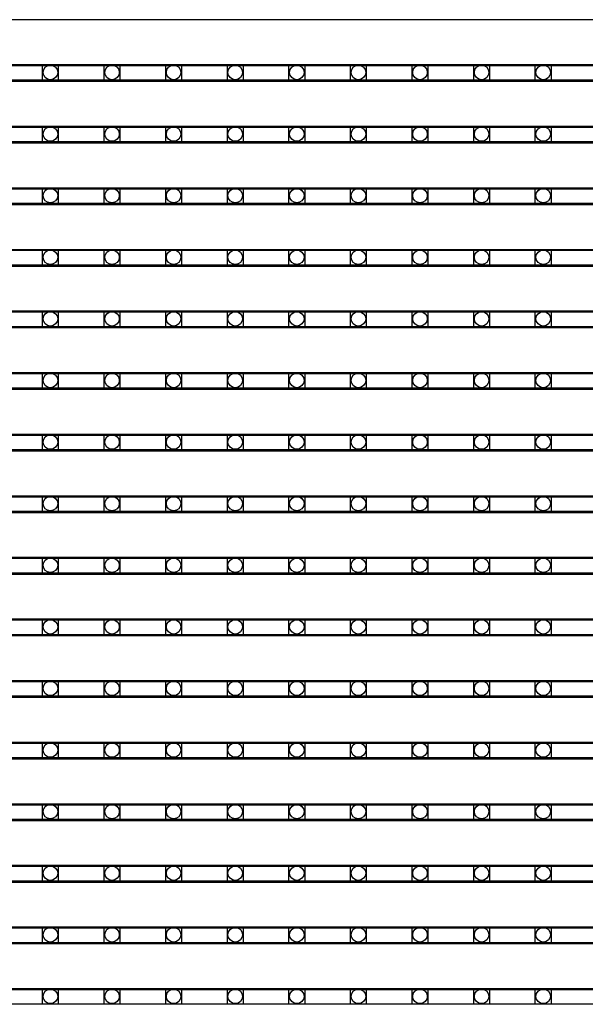
# Model space of a CAD drawing. Units: millimetres. Extents: x 359 to 8079, y 303 to 2679.
# Drawn here: x 5926 to 5998, y 1573 to 1698 of the extents above; entities that cross this region are included whole.
import ezdxf

# ---------------------------------------------------------------- set-up
doc = ezdxf.new("R2010")
doc.units = ezdxf.units.MM
doc.header["$LTSCALE"] = 0.15

msp = doc.modelspace()

# ---------------------------------------------------------------- linework, layer by layer
at = {"color": 7, "linetype": 'Continuous'}
for p, q in [((5574.25, 1698.18), (6073.65, 1698.18)), ((5574.25, 1692.36), (6073.65, 1692.36)), ((5574.25, 1690.36), (6073.65, 1690.36)), ((5574.25, 1684.54), (6073.65, 1684.54)), ((5574.25, 1682.54), (6073.65, 1682.54)), ((5574.25, 1676.72), (6073.65, 1676.72)), ((5574.25, 1674.72), (6073.65, 1674.72)), ((5574.25, 1668.9), (6073.65, 1668.9)), ((5574.25, 1666.9), (6073.65, 1666.9)), ((5574.25, 1661.08), (6073.65, 1661.08)), ((5574.25, 1659.08), (6073.65, 1659.08)), ((5574.25, 1653.26), (6073.65, 1653.26)), ((5574.25, 1651.26), (6073.65, 1651.26)), ((5574.25, 1645.44), (6073.65, 1645.44)), ((5574.25, 1643.44), (6073.65, 1643.44)), ((5574.25, 1637.62), (6073.65, 1637.62)), ((5574.25, 1635.62), (6073.65, 1635.62)), ((5574.25, 1629.8), (6073.65, 1629.8)), ((5574.25, 1627.8), (6073.65, 1627.8)), ((5574.25, 1621.98), (6073.65, 1621.98)), ((5574.25, 1619.98), (6073.65, 1619.98)), ((5574.25, 1614.16), (6073.65, 1614.16)), ((5574.25, 1612.16), (6073.65, 1612.16)), ((5574.25, 1606.34), (6073.65, 1606.34)), ((5574.25, 1604.34), (6073.65, 1604.34)), ((5574.25, 1598.52), (6073.65, 1598.52)), ((5574.25, 1596.52), (6073.65, 1596.52)), ((5574.25, 1590.7), (6073.65, 1590.7)), ((5574.25, 1588.7), (6073.65, 1588.7)), ((5574.25, 1582.88), (6073.65, 1582.88)), ((5574.25, 1580.88), (6073.65, 1580.88)), ((5574.25, 1575.06), (6073.65, 1575.06))]:
    msp.add_line(p, q, dxfattribs=at)
at = {"ltscale": 5}
for p, q in [((5574.96, 1692.48), (6072.96, 1692.48)), ((6072.96, 1690.48), (5574.96, 1690.48)), ((5574.96, 1684.66), (6072.96, 1684.66)), ((6072.96, 1682.66), (5574.96, 1682.66)), ((5574.96, 1676.84), (6072.96, 1676.84)), ((6072.96, 1674.84), (5574.96, 1674.84)), ((5574.96, 1669.02), (6072.96, 1669.02)), ((6072.96, 1667.02), (5574.96, 1667.02)), ((5574.96, 1661.2), (6072.96, 1661.2)), ((6072.96, 1659.2), (5574.96, 1659.2)), ((5574.96, 1653.38), (6072.96, 1653.38)), ((6072.96, 1651.38), (5574.96, 1651.38)), ((5574.96, 1645.56), (6072.96, 1645.56)), ((6072.96, 1643.56), (5574.96, 1643.56)), ((5574.96, 1637.74), (6072.96, 1637.74)), ((6072.96, 1635.74), (5574.96, 1635.74)), ((5574.96, 1629.92), (6072.96, 1629.92)), ((6072.96, 1627.92), (5574.96, 1627.92)), ((5574.96, 1622.1), (6072.96, 1622.1)), ((6072.96, 1620.1), (5574.96, 1620.1)), ((5574.96, 1614.28), (6072.96, 1614.28)), ((6072.96, 1612.28), (5574.96, 1612.28)), ((5574.96, 1606.46), (6072.96, 1606.46)), ((6072.96, 1604.46), (5574.96, 1604.46)), ((5574.96, 1598.64), (6072.96, 1598.64)), ((6072.96, 1596.64), (5574.96, 1596.64)), ((5574.96, 1590.82), (6072.96, 1590.82)), ((6072.96, 1588.82), (5574.96, 1588.82)), ((5574.96, 1583), (6072.96, 1583)), ((6072.96, 1581), (5574.96, 1581)), ((5574.96, 1575.18), (6072.96, 1575.18)), ((6072.96, 1573.18), (5574.96, 1573.18))]:
    msp.add_line(p, q, dxfattribs=at)
at = {"color": 4}
for points in [[(5928.9, 1692.48), (5930.9, 1692.48), (5930.9, 1690.48), (5928.9, 1690.48)], [(5936.72, 1692.48), (5938.72, 1692.48), (5938.72, 1690.48), (5936.72, 1690.48)], [(5944.54, 1692.48), (5946.54, 1692.48), (5946.54, 1690.48), (5944.54, 1690.48)], [(5952.36, 1692.48), (5954.36, 1692.48), (5954.36, 1690.48), (5952.36, 1690.48)], [(5960.18, 1692.48), (5962.18, 1692.48), (5962.18, 1690.48), (5960.18, 1690.48)], [(5968, 1692.48), (5970, 1692.48), (5970, 1690.48), (5968, 1690.48)], [(5975.82, 1692.48), (5977.82, 1692.48), (5977.82, 1690.48), (5975.82, 1690.48)], [(5983.64, 1692.48), (5985.64, 1692.48), (5985.64, 1690.48), (5983.64, 1690.48)], [(5991.46, 1692.48), (5993.46, 1692.48), (5993.46, 1690.48), (5991.46, 1690.48)], [(5928.9, 1684.66), (5930.9, 1684.66), (5930.9, 1682.66), (5928.9, 1682.66)], [(5936.72, 1684.66), (5938.72, 1684.66), (5938.72, 1682.66), (5936.72, 1682.66)], [(5944.54, 1684.66), (5946.54, 1684.66), (5946.54, 1682.66), (5944.54, 1682.66)], [(5952.36, 1684.66), (5954.36, 1684.66), (5954.36, 1682.66), (5952.36, 1682.66)], [(5960.18, 1684.66), (5962.18, 1684.66), (5962.18, 1682.66), (5960.18, 1682.66)], [(5968, 1684.66), (5970, 1684.66), (5970, 1682.66), (5968, 1682.66)], [(5975.82, 1684.66), (5977.82, 1684.66), (5977.82, 1682.66), (5975.82, 1682.66)], [(5983.64, 1684.66), (5985.64, 1684.66), (5985.64, 1682.66), (5983.64, 1682.66)], [(5991.46, 1684.66), (5993.46, 1684.66), (5993.46, 1682.66), (5991.46, 1682.66)], [(5928.9, 1676.84), (5930.9, 1676.84), (5930.9, 1674.84), (5928.9, 1674.84)], [(5936.72, 1676.84), (5938.72, 1676.84), (5938.72, 1674.84), (5936.72, 1674.84)], [(5944.54, 1676.84), (5946.54, 1676.84), (5946.54, 1674.84), (5944.54, 1674.84)], [(5952.36, 1676.84), (5954.36, 1676.84), (5954.36, 1674.84), (5952.36, 1674.84)], [(5960.18, 1676.84), (5962.18, 1676.84), (5962.18, 1674.84), (5960.18, 1674.84)], [(5968, 1676.84), (5970, 1676.84), (5970, 1674.84), (5968, 1674.84)], [(5975.82, 1676.84), (5977.82, 1676.84), (5977.82, 1674.84), (5975.82, 1674.84)], [(5983.64, 1676.84), (5985.64, 1676.84), (5985.64, 1674.84), (5983.64, 1674.84)], [(5991.46, 1676.84), (5993.46, 1676.84), (5993.46, 1674.84), (5991.46, 1674.84)], [(5928.9, 1669.02), (5930.9, 1669.02), (5930.9, 1667.02), (5928.9, 1667.02)], [(5936.72, 1669.02), (5938.72, 1669.02), (5938.72, 1667.02), (5936.72, 1667.02)], [(5944.54, 1669.02), (5946.54, 1669.02), (5946.54, 1667.02), (5944.54, 1667.02)], [(5952.36, 1669.02), (5954.36, 1669.02), (5954.36, 1667.02), (5952.36, 1667.02)], [(5960.18, 1669.02), (5962.18, 1669.02), (5962.18, 1667.02), (5960.18, 1667.02)], [(5968, 1669.02), (5970, 1669.02), (5970, 1667.02), (5968, 1667.02)], [(5975.82, 1669.02), (5977.82, 1669.02), (5977.82, 1667.02), (5975.82, 1667.02)], [(5983.64, 1669.02), (5985.64, 1669.02), (5985.64, 1667.02), (5983.64, 1667.02)], [(5991.46, 1669.02), (5993.46, 1669.02), (5993.46, 1667.02), (5991.46, 1667.02)], [(5928.9, 1661.2), (5930.9, 1661.2), (5930.9, 1659.2), (5928.9, 1659.2)], [(5936.72, 1661.2), (5938.72, 1661.2), (5938.72, 1659.2), (5936.72, 1659.2)], [(5944.54, 1661.2), (5946.54, 1661.2), (5946.54, 1659.2), (5944.54, 1659.2)], [(5952.36, 1661.2), (5954.36, 1661.2), (5954.36, 1659.2), (5952.36, 1659.2)], [(5960.18, 1661.2), (5962.18, 1661.2), (5962.18, 1659.2), (5960.18, 1659.2)], [(5968, 1661.2), (5970, 1661.2), (5970, 1659.2), (5968, 1659.2)], [(5975.82, 1661.2), (5977.82, 1661.2), (5977.82, 1659.2), (5975.82, 1659.2)], [(5983.64, 1661.2), (5985.64, 1661.2), (5985.64, 1659.2), (5983.64, 1659.2)], [(5991.46, 1661.2), (5993.46, 1661.2), (5993.46, 1659.2), (5991.46, 1659.2)], [(5928.9, 1653.38), (5930.9, 1653.38), (5930.9, 1651.38), (5928.9, 1651.38)], [(5936.72, 1653.38), (5938.72, 1653.38), (5938.72, 1651.38), (5936.72, 1651.38)], [(5944.54, 1653.38), (5946.54, 1653.38), (5946.54, 1651.38), (5944.54, 1651.38)], [(5952.36, 1653.38), (5954.36, 1653.38), (5954.36, 1651.38), (5952.36, 1651.38)], [(5960.18, 1653.38), (5962.18, 1653.38), (5962.18, 1651.38), (5960.18, 1651.38)], [(5968, 1653.38), (5970, 1653.38), (5970, 1651.38), (5968, 1651.38)], [(5975.82, 1653.38), (5977.82, 1653.38), (5977.82, 1651.38), (5975.82, 1651.38)], [(5983.64, 1653.38), (5985.64, 1653.38), (5985.64, 1651.38), (5983.64, 1651.38)], [(5991.46, 1653.38), (5993.46, 1653.38), (5993.46, 1651.38), (5991.46, 1651.38)], [(5928.9, 1645.56), (5930.9, 1645.56), (5930.9, 1643.56), (5928.9, 1643.56)], [(5936.72, 1645.56), (5938.72, 1645.56), (5938.72, 1643.56), (5936.72, 1643.56)], [(5944.54, 1645.56), (5946.54, 1645.56), (5946.54, 1643.56), (5944.54, 1643.56)], [(5952.36, 1645.56), (5954.36, 1645.56), (5954.36, 1643.56), (5952.36, 1643.56)], [(5960.18, 1645.56), (5962.18, 1645.56), (5962.18, 1643.56), (5960.18, 1643.56)], [(5968, 1645.56), (5970, 1645.56), (5970, 1643.56), (5968, 1643.56)], [(5975.82, 1645.56), (5977.82, 1645.56), (5977.82, 1643.56), (5975.82, 1643.56)], [(5983.64, 1645.56), (5985.64, 1645.56), (5985.64, 1643.56), (5983.64, 1643.56)], [(5991.46, 1645.56), (5993.46, 1645.56), (5993.46, 1643.56), (5991.46, 1643.56)], [(5928.9, 1637.74), (5930.9, 1637.74), (5930.9, 1635.74), (5928.9, 1635.74)], [(5936.72, 1637.74), (5938.72, 1637.74), (5938.72, 1635.74), (5936.72, 1635.74)], [(5944.54, 1637.74), (5946.54, 1637.74), (5946.54, 1635.74), (5944.54, 1635.74)], [(5952.36, 1637.74), (5954.36, 1637.74), (5954.36, 1635.74), (5952.36, 1635.74)], [(5960.18, 1637.74), (5962.18, 1637.74), (5962.18, 1635.74), (5960.18, 1635.74)], [(5968, 1637.74), (5970, 1637.74), (5970, 1635.74), (5968, 1635.74)], [(5975.82, 1637.74), (5977.82, 1637.74), (5977.82, 1635.74), (5975.82, 1635.74)], [(5983.64, 1637.74), (5985.64, 1637.74), (5985.64, 1635.74), (5983.64, 1635.74)], [(5991.46, 1637.74), (5993.46, 1637.74), (5993.46, 1635.74), (5991.46, 1635.74)], [(5928.9, 1629.92), (5930.9, 1629.92), (5930.9, 1627.92), (5928.9, 1627.92)], [(5936.72, 1629.92), (5938.72, 1629.92), (5938.72, 1627.92), (5936.72, 1627.92)], [(5944.54, 1629.92), (5946.54, 1629.92), (5946.54, 1627.92), (5944.54, 1627.92)], [(5952.36, 1629.92), (5954.36, 1629.92), (5954.36, 1627.92), (5952.36, 1627.92)], [(5960.18, 1629.92), (5962.18, 1629.92), (5962.18, 1627.92), (5960.18, 1627.92)], [(5968, 1629.92), (5970, 1629.92), (5970, 1627.92), (5968, 1627.92)], [(5975.82, 1629.92), (5977.82, 1629.92), (5977.82, 1627.92), (5975.82, 1627.92)], [(5983.64, 1629.92), (5985.64, 1629.92), (5985.64, 1627.92), (5983.64, 1627.92)], [(5991.46, 1629.92), (5993.46, 1629.92), (5993.46, 1627.92), (5991.46, 1627.92)], [(5928.9, 1622.1), (5930.9, 1622.1), (5930.9, 1620.1), (5928.9, 1620.1)], [(5936.72, 1622.1), (5938.72, 1622.1), (5938.72, 1620.1), (5936.72, 1620.1)], [(5944.54, 1622.1), (5946.54, 1622.1), (5946.54, 1620.1), (5944.54, 1620.1)], [(5952.36, 1622.1), (5954.36, 1622.1), (5954.36, 1620.1), (5952.36, 1620.1)], [(5960.18, 1622.1), (5962.18, 1622.1), (5962.18, 1620.1), (5960.18, 1620.1)], [(5968, 1622.1), (5970, 1622.1), (5970, 1620.1), (5968, 1620.1)], [(5975.82, 1622.1), (5977.82, 1622.1), (5977.82, 1620.1), (5975.82, 1620.1)], [(5983.64, 1622.1), (5985.64, 1622.1), (5985.64, 1620.1), (5983.64, 1620.1)], [(5991.46, 1622.1), (5993.46, 1622.1), (5993.46, 1620.1), (5991.46, 1620.1)], [(5928.9, 1614.28), (5930.9, 1614.28), (5930.9, 1612.28), (5928.9, 1612.28)], [(5936.72, 1614.28), (5938.72, 1614.28), (5938.72, 1612.28), (5936.72, 1612.28)], [(5944.54, 1614.28), (5946.54, 1614.28), (5946.54, 1612.28), (5944.54, 1612.28)], [(5952.36, 1614.28), (5954.36, 1614.28), (5954.36, 1612.28), (5952.36, 1612.28)], [(5960.18, 1614.28), (5962.18, 1614.28), (5962.18, 1612.28), (5960.18, 1612.28)], [(5968, 1614.28), (5970, 1614.28), (5970, 1612.28), (5968, 1612.28)], [(5975.82, 1614.28), (5977.82, 1614.28), (5977.82, 1612.28), (5975.82, 1612.28)], [(5983.64, 1614.28), (5985.64, 1614.28), (5985.64, 1612.28), (5983.64, 1612.28)], [(5991.46, 1614.28), (5993.46, 1614.28), (5993.46, 1612.28), (5991.46, 1612.28)], [(5928.9, 1606.46), (5930.9, 1606.46), (5930.9, 1604.46), (5928.9, 1604.46)], [(5936.72, 1606.46), (5938.72, 1606.46), (5938.72, 1604.46), (5936.72, 1604.46)], [(5944.54, 1606.46), (5946.54, 1606.46), (5946.54, 1604.46), (5944.54, 1604.46)], [(5952.36, 1606.46), (5954.36, 1606.46), (5954.36, 1604.46), (5952.36, 1604.46)], [(5960.18, 1606.46), (5962.18, 1606.46), (5962.18, 1604.46), (5960.18, 1604.46)], [(5968, 1606.46), (5970, 1606.46), (5970, 1604.46), (5968, 1604.46)], [(5975.82, 1606.46), (5977.82, 1606.46), (5977.82, 1604.46), (5975.82, 1604.46)], [(5983.64, 1606.46), (5985.64, 1606.46), (5985.64, 1604.46), (5983.64, 1604.46)], [(5991.46, 1606.46), (5993.46, 1606.46), (5993.46, 1604.46), (5991.46, 1604.46)], [(5928.9, 1598.64), (5930.9, 1598.64), (5930.9, 1596.64), (5928.9, 1596.64)], [(5936.72, 1598.64), (5938.72, 1598.64), (5938.72, 1596.64), (5936.72, 1596.64)], [(5944.54, 1598.64), (5946.54, 1598.64), (5946.54, 1596.64), (5944.54, 1596.64)], [(5952.36, 1598.64), (5954.36, 1598.64), (5954.36, 1596.64), (5952.36, 1596.64)], [(5960.18, 1598.64), (5962.18, 1598.64), (5962.18, 1596.64), (5960.18, 1596.64)], [(5968, 1598.64), (5970, 1598.64), (5970, 1596.64), (5968, 1596.64)], [(5975.82, 1598.64), (5977.82, 1598.64), (5977.82, 1596.64), (5975.82, 1596.64)], [(5983.64, 1598.64), (5985.64, 1598.64), (5985.64, 1596.64), (5983.64, 1596.64)], [(5991.46, 1598.64), (5993.46, 1598.64), (5993.46, 1596.64), (5991.46, 1596.64)], [(5928.9, 1590.82), (5930.9, 1590.82), (5930.9, 1588.82), (5928.9, 1588.82)], [(5936.72, 1590.82), (5938.72, 1590.82), (5938.72, 1588.82), (5936.72, 1588.82)], [(5944.54, 1590.82), (5946.54, 1590.82), (5946.54, 1588.82), (5944.54, 1588.82)], [(5952.36, 1590.82), (5954.36, 1590.82), (5954.36, 1588.82), (5952.36, 1588.82)], [(5960.18, 1590.82), (5962.18, 1590.82), (5962.18, 1588.82), (5960.18, 1588.82)], [(5968, 1590.82), (5970, 1590.82), (5970, 1588.82), (5968, 1588.82)], [(5975.82, 1590.82), (5977.82, 1590.82), (5977.82, 1588.82), (5975.82, 1588.82)], [(5983.64, 1590.82), (5985.64, 1590.82), (5985.64, 1588.82), (5983.64, 1588.82)], [(5991.46, 1590.82), (5993.46, 1590.82), (5993.46, 1588.82), (5991.46, 1588.82)], [(5928.9, 1583), (5930.9, 1583), (5930.9, 1581), (5928.9, 1581)], [(5936.72, 1583), (5938.72, 1583), (5938.72, 1581), (5936.72, 1581)], [(5944.54, 1583), (5946.54, 1583), (5946.54, 1581), (5944.54, 1581)], [(5952.36, 1583), (5954.36, 1583), (5954.36, 1581), (5952.36, 1581)], [(5960.18, 1583), (5962.18, 1583), (5962.18, 1581), (5960.18, 1581)], [(5968, 1583), (5970, 1583), (5970, 1581), (5968, 1581)], [(5975.82, 1583), (5977.82, 1583), (5977.82, 1581), (5975.82, 1581)], [(5983.64, 1583), (5985.64, 1583), (5985.64, 1581), (5983.64, 1581)], [(5991.46, 1583), (5993.46, 1583), (5993.46, 1581), (5991.46, 1581)], [(5928.9, 1575.18), (5930.9, 1575.18), (5930.9, 1573.18), (5928.9, 1573.18)], [(5936.72, 1575.18), (5938.72, 1575.18), (5938.72, 1573.18), (5936.72, 1573.18)], [(5944.54, 1575.18), (5946.54, 1575.18), (5946.54, 1573.18), (5944.54, 1573.18)], [(5952.36, 1575.18), (5954.36, 1575.18), (5954.36, 1573.18), (5952.36, 1573.18)], [(5960.18, 1575.18), (5962.18, 1575.18), (5962.18, 1573.18), (5960.18, 1573.18)], [(5968, 1575.18), (5970, 1575.18), (5970, 1573.18), (5968, 1573.18)], [(5975.82, 1575.18), (5977.82, 1575.18), (5977.82, 1573.18), (5975.82, 1573.18)], [(5983.64, 1575.18), (5985.64, 1575.18), (5985.64, 1573.18), (5983.64, 1573.18)], [(5991.46, 1575.18), (5993.46, 1575.18), (5993.46, 1573.18), (5991.46, 1573.18)]]:
    msp.add_lwpolyline(points, close=True, dxfattribs=at)
for centre in [(5929.9, 1691.48), (5937.72, 1691.48), (5945.54, 1691.48), (5953.36, 1691.48), (5961.18, 1691.48), (5969, 1691.48), (5976.82, 1691.48), (5984.64, 1691.48), (5992.46, 1691.48), (5929.9, 1683.66), (5937.72, 1683.66), (5945.54, 1683.66), (5953.36, 1683.66), (5961.18, 1683.66), (5969, 1683.66), (5976.82, 1683.66), (5984.64, 1683.66), (5992.46, 1683.66), (5929.9, 1675.84), (5937.72, 1675.84), (5945.54, 1675.84), (5953.36, 1675.84), (5961.18, 1675.84), (5969, 1675.84), (5976.82, 1675.84), (5984.64, 1675.84), (5992.46, 1675.84), (5929.9, 1668.02), (5937.72, 1668.02), (5945.54, 1668.02), (5953.36, 1668.02), (5961.18, 1668.02), (5969, 1668.02), (5976.82, 1668.02), (5984.64, 1668.02), (5992.46, 1668.02), (5929.9, 1660.2), (5937.72, 1660.2), (5945.54, 1660.2), (5953.36, 1660.2), (5961.18, 1660.2), (5969, 1660.2), (5976.82, 1660.2), (5984.64, 1660.2), (5992.46, 1660.2), (5929.9, 1652.38), (5937.72, 1652.38), (5945.54, 1652.38), (5953.36, 1652.38), (5961.18, 1652.38), (5969, 1652.38), (5976.82, 1652.38), (5984.64, 1652.38), (5992.46, 1652.38), (5929.9, 1644.56), (5937.72, 1644.56), (5945.54, 1644.56), (5953.36, 1644.56), (5961.18, 1644.56), (5969, 1644.56), (5976.82, 1644.56), (5984.64, 1644.56), (5992.46, 1644.56), (5929.9, 1636.74), (5937.72, 1636.74), (5945.54, 1636.74), (5953.36, 1636.74), (5961.18, 1636.74), (5969, 1636.74), (5976.82, 1636.74), (5984.64, 1636.74), (5992.46, 1636.74), (5929.9, 1628.92), (5937.72, 1628.92), (5945.54, 1628.92), (5953.36, 1628.92), (5961.18, 1628.92), (5969, 1628.92), (5976.82, 1628.92), (5984.64, 1628.92), (5992.46, 1628.92), (5929.9, 1621.1), (5937.72, 1621.1), (5945.54, 1621.1), (5953.36, 1621.1), (5961.18, 1621.1), (5969, 1621.1), (5976.82, 1621.1), (5984.64, 1621.1), (5992.46, 1621.1), (5929.9, 1613.28), (5937.72, 1613.28), (5945.54, 1613.28), (5953.36, 1613.28), (5961.18, 1613.28), (5969, 1613.28), (5976.82, 1613.28), (5984.64, 1613.28), (5992.46, 1613.28), (5929.9, 1605.46), (5937.72, 1605.46), (5945.54, 1605.46), (5953.36, 1605.46), (5961.18, 1605.46), (5969, 1605.46), (5976.82, 1605.46), (5984.64, 1605.46), (5992.46, 1605.46), (5929.9, 1597.64), (5937.72, 1597.64), (5945.54, 1597.64), (5953.36, 1597.64), (5961.18, 1597.64), (5969, 1597.64), (5976.82, 1597.64), (5984.64, 1597.64), (5992.46, 1597.64), (5929.9, 1589.82), (5937.72, 1589.82), (5945.54, 1589.82), (5953.36, 1589.82), (5961.18, 1589.82), (5969, 1589.82), (5976.82, 1589.82), (5984.64, 1589.82), (5992.46, 1589.82), (5929.9, 1582), (5937.72, 1582), (5945.54, 1582), (5953.36, 1582), (5961.18, 1582), (5969, 1582), (5976.82, 1582), (5984.64, 1582), (5992.46, 1582), (5929.9, 1574.18), (5937.72, 1574.18), (5945.54, 1574.18), (5953.36, 1574.18), (5961.18, 1574.18), (5969, 1574.18), (5976.82, 1574.18), (5984.64, 1574.18), (5992.46, 1574.18)]:
    msp.add_circle(centre, 0.922, dxfattribs=at)

doc.saveas('drawing.dxf')
